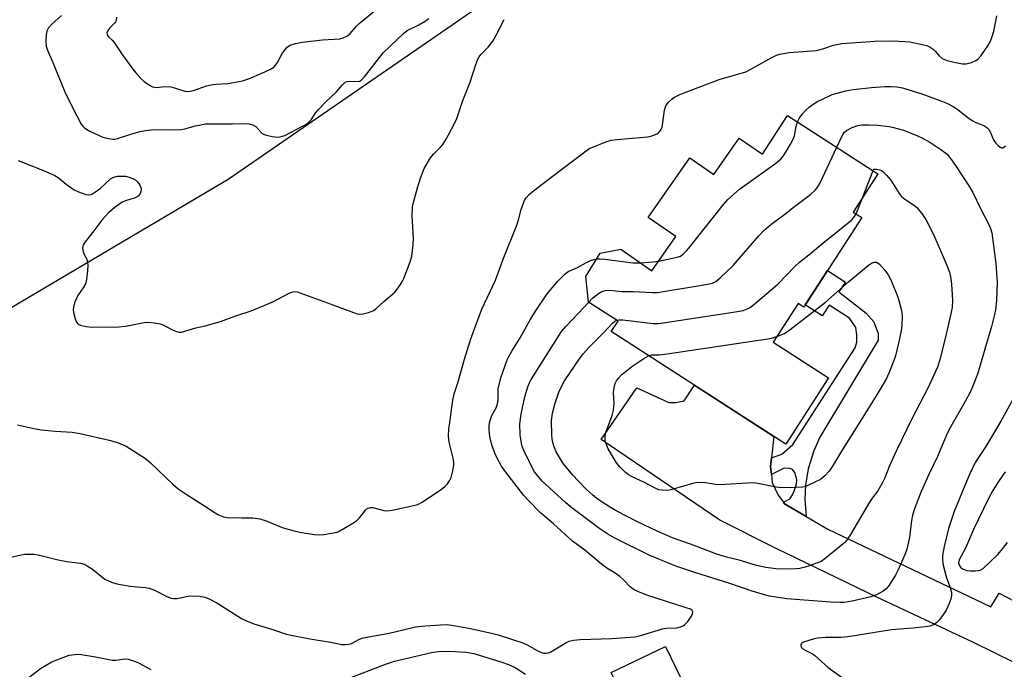
# Model space of a CAD drawing. Units: inches. Extents: x 1243763 to 1249763, y 493456 to 497456.
# Drawn here: x 1245259 to 1245561, y 497027 to 497227 of the extents above; entities that cross this region are included whole.
import ezdxf

# ---------------------------------------------------------------- set-up
doc = ezdxf.new("R2010")
doc.units = ezdxf.units.IN
doc.header["$MEASUREMENT"] = 0
for name, color, linetype in [('BLDG-Footprint', 5, 'Continuous'), ('NTRL-Pasture Land', 2, 'Continuous'), ('TRANS-Driveway', 251, 'Continuous'), ('TRANS-Non Street Sidewalk', 7, 'Continuous'), ('Undefined', 1, 'Continuous')]:
    doc.layers.add(name, color=color, linetype=linetype)

msp = doc.modelspace()

# ---------------------------------------------------------------- linework, layer by layer
at = {"layer": 'BLDG-Footprint'}
for points, elevation in [([(1245494.78, 497197.39), (1245522.55, 497179.47), (1245514.94, 497167.68), (1245517.55, 497166), (1245499.78, 497138.47), (1245498.03, 497139.6), (1245490.37, 497127.73), (1245507.41, 497116.73), (1245494.26, 497096.37), (1245440.66, 497130.97), (1245442.73, 497134.18), (1245433.65, 497140.04), (1245432.84, 497147.92), (1245437.3, 497155.02), (1245443.56, 497156.25), (1245453.1, 497149.6), (1245460.46, 497160.16), (1245452.04, 497166.03), (1245464.83, 497184.39), (1245472.2, 497179.26), (1245479.96, 497190.4), (1245487.07, 497185.45)], 314.24), ([(1245457.32, 497034.29), (1245465.39, 497017.53), (1245479.4, 497024.27), (1245492.88, 496996.28), (1245478.5, 496989.36), (1245486.19, 496973.38), (1245476.05, 496968.5), (1245477.95, 496964.56), (1245463.46, 496957.59), (1245464.05, 496956.36), (1245452.98, 496951.03), (1245452.21, 496952.64), (1245439.03, 496946.3), (1245437.75, 496948.96), (1245426.41, 496943.5), (1245401.5, 496995.27), (1245423.22, 497005.72), (1245427.29, 496997.26), (1245437.69, 497002.26), (1245435.98, 497005.81), (1245447.79, 497011.5), (1245440.68, 497026.28)], 358.79)]:
    msp.add_lwpolyline(points, close=True, dxfattribs=dict(at, elevation=elevation))
at = {"layer": 'NTRL-Pasture Land'}
msp.add_lwpolyline([(1245581.38, 497343.78), (1245492.97, 497292.04), (1245431.3, 497252.47), (1245323.04, 497177.74), (1245219.62, 497116.53)], dxfattribs=at)
at = {"layer": 'TRANS-Driveway'}
msp.add_lwpolyline([(1245564.39, 497029.31), (1245551.89, 497035.43), (1245522.18, 497049.4), (1245491.26, 497064.3), (1245473.95, 497073), (1245437.51, 497097.86), (1245448.52, 497113.67), (1245458.38, 497109.24), (1245460.5, 497109.15), (1245463.08, 497109.71), (1245466.17, 497114.5), (1245490.57, 497098.75), (1245489.87, 497092.22), (1245489.57, 497089.49), (1245489.84, 497087.07), (1245490.11, 497084.64), (1245491.91, 497080.74), (1245493.53, 497078.54), (1245493.86, 497078.08), (1245500.5, 497074.2), (1245507.14, 497070.31), (1245557.24, 497046.4), (1245559.78, 497050.64), (1245564.51, 497048.13)], dxfattribs=at)
at = {"layer": 'TRANS-Non Street Sidewalk'}
msp.add_lwpolyline([(1245500.5, 497074.2), (1245493.86, 497078.08), (1245493.53, 497078.54), (1245495.44, 497079.58), (1245496.28, 497080.78), (1245496.96, 497082.22), (1245497.5, 497084.16), (1245497.6, 497085.42), (1245497.02, 497087.64), (1245496.25, 497088.7), (1245495.5, 497088.91), (1245493.77, 497089), (1245489.84, 497087.07), (1245489.57, 497089.49), (1245489.87, 497092.22), (1245493, 497093.32), (1245496.41, 497096.34), (1245515.5, 497126), (1245516.02, 497127.75), (1245516.04, 497130), (1245515.75, 497132.18), (1245513.77, 497135.13), (1245507.57, 497139.13), (1245505.43, 497135.82), (1245500.23, 497139.17), (1245507.08, 497149.77), (1245512.63, 497146.18), (1245510.55, 497143.16), (1245518.95, 497136.66), (1245521.3, 497133.93), (1245522.59, 497130.38), (1245522.58, 497128.33), (1245504.69, 497098.59), (1245502.88, 497094.35), (1245501.11, 497088.78), (1245500.32, 497083.79), (1245500.07, 497079.49)], close=True, dxfattribs=at)
at = {"layer": 'Undefined'}
for p, q in [((1245517.78, 497172.08, 316), (1245521.03, 497180.45, 316)), ((1245515.85, 497167.1, 316), (1245517.78, 497172.08, 316))]:
    msp.add_line(p, q, dxfattribs=at)
for points, elevation in [([(1245258.35, 497102.35), (1245263.84, 497101.15), (1245265.67, 497100.82), (1245269.92, 497100.4), (1245275.16, 497100.06), (1245277.6, 497099.68), (1245286.52, 497097.66), (1245289.02, 497096.89), (1245291.69, 497095.77), (1245297.67, 497091.96), (1245299.21, 497090.65), (1245306.09, 497084.06), (1245307.72, 497082.71), (1245310.11, 497081.02), (1245315.72, 497077.48), (1245319.04, 497075.27), (1245320.03, 497074.71), (1245321.61, 497074.09), (1245322.76, 497073.9), (1245327.21, 497073.73), (1245330.61, 497073.76), (1245332.79, 497073.42), (1245334.7, 497072.84), (1245339.96, 497070.74), (1245343.31, 497069.73), (1245345.02, 497069.33), (1245349.46, 497068.69), (1245350.94, 497068.57), (1245352.42, 497068.69), (1245354.78, 497069.02), (1245356.51, 497069.41), (1245357.3, 497069.76), (1245358.56, 497070.48), (1245361.31, 497072.15), (1245362.51, 497072.96), (1245363.34, 497073.79), (1245365.21, 497076.09), (1245365.63, 497076.48), (1245366.05, 497076.74), (1245366.77, 497076.95), (1245367.45, 497076.95), (1245370.8, 497076.02), (1245371.93, 497075.94), (1245373.37, 497076.16), (1245380.86, 497077.72), (1245381.68, 497078.04), (1245382.44, 497078.47), (1245388.4, 497082.47), (1245389.58, 497083.36), (1245390.35, 497084.21), (1245390.98, 497085.16), (1245391.47, 497086.19), (1245392, 497088.2), (1245392.3, 497089.95), (1245392.29, 497090.78), (1245392.08, 497092.11), (1245390.85, 497097.03), (1245390.71, 497098.88), (1245390.83, 497101.13), (1245390.98, 497102.31), (1245392.04, 497109.89), (1245392.45, 497111.84), (1245393.53, 497115.23), (1245395.57, 497122.47), (1245397.44, 497128.4), (1245398.62, 497131.85), (1245400.9, 497137.85), (1245405.09, 497146.74), (1245407.46, 497153.25), (1245411.62, 497163.66), (1245412.19, 497165.35), (1245413, 497168.51), (1245413.78, 497170.77), (1245414.17, 497171.56), (1245414.65, 497172.21), (1245415.46, 497173.05), (1245416.79, 497174.23), (1245422.88, 497178.94), (1245432.91, 497186.52), (1245433.91, 497187.17), (1245434.95, 497187.66), (1245439.01, 497189.24), (1245440.65, 497189.78), (1245442.38, 497190.02), (1245451.74, 497190.82), (1245453.16, 497191.13), (1245454.75, 497191.75), (1245455.2, 497192.04), (1245455.69, 497192.59), (1245456.06, 497193.24), (1245456.25, 497193.79), (1245456.54, 497195.23), (1245457.05, 497198.99), (1245457.43, 497200.34), (1245458.23, 497201.43), (1245459.22, 497202.4), (1245459.88, 497202.9), (1245461.76, 497203.77), (1245473.81, 497208.39), (1245481.99, 497210.74), (1245483.56, 497211.54), (1245489.94, 497215.17), (1245491.37, 497215.87), (1245492.43, 497216.21), (1245495.32, 497216.66), (1245502.28, 497217.18), (1245503.71, 497217.35), (1245505.59, 497217.86), (1245508.87, 497218.98), (1245511.47, 497219.5), (1245521.57, 497220.19), (1245526.97, 497220.25), (1245530.82, 497220.07), (1245532.29, 497219.93), (1245536.1, 497219.21), (1245537.52, 497218.83), (1245538.55, 497218.34), (1245539.49, 497217.72), (1245540.1, 497217.15), (1245541.37, 497215.63), (1245542.28, 497214.88), (1245543.77, 497214.23), (1245545.9, 497213.69), (1245548.51, 497213.23), (1245549.65, 497213.19), (1245550.48, 497213.38), (1245551.29, 497213.68), (1245552.6, 497214.29), (1245553.31, 497214.75), (1245554.25, 497215.83), (1245556.24, 497218.75), (1245556.99, 497220), (1245557.53, 497221.34), (1245558.09, 497223.27), (1245558.76, 497226.32), (1245559.07, 497228.01)], 310), ([(1245271.83, 497228.07), (1245268.8, 497225.33), (1245267.88, 497224.23), (1245267.38, 497223.22), (1245267.14, 497222.09), (1245267.03, 497220.04), (1245267.2, 497218.68), (1245267.59, 497217.38), (1245269.2, 497213.58), (1245272.85, 497204.57), (1245275.31, 497199.59), (1245277.91, 497194.73), (1245278.41, 497194.06), (1245279.01, 497193.48), (1245280.51, 497192.58), (1245284.6, 497190.71), (1245285.73, 497190.38), (1245287.47, 497190.09), (1245288.28, 497190.1), (1245289.01, 497190.25), (1245293.5, 497191.74), (1245295.97, 497192.39), (1245297.69, 497192.72), (1245300.29, 497193.04), (1245305.37, 497192.9), (1245308.57, 497193.06), (1245309.7, 497193.25), (1245313.01, 497194.15), (1245314.63, 497194.51), (1245316, 497194.74), (1245317.36, 497194.79), (1245324.38, 497194.79), (1245327.97, 497194.89), (1245329.45, 497194.81), (1245330.52, 497194.5), (1245331.48, 497193.97), (1245333.39, 497191.96), (1245334.06, 497191.51), (1245334.84, 497191.26), (1245336.51, 497190.94), (1245338.2, 497190.73), (1245339.03, 497190.75), (1245340.39, 497191.24), (1245345.9, 497194.06), (1245346.86, 497194.6), (1245347.73, 497195.25), (1245348.51, 497196.03), (1245349.99, 497198.25), (1245350.66, 497199.08), (1245353.08, 497201.6), (1245356.25, 497204.57), (1245358.16, 497206.81), (1245358.98, 497207.57), (1245359.43, 497207.79), (1245360.16, 497207.91), (1245362.96, 497207.81), (1245363.47, 497207.92), (1245363.91, 497208.18), (1245364.87, 497209.2), (1245370.67, 497216.59), (1245376.88, 497222.55), (1245378.04, 497223.44), (1245381.57, 497225.2), (1245383.5, 497226.33), (1245384.66, 497227.11)], 306), ([(1245258.52, 497183.49), (1245266.33, 497180.43), (1245269.81, 497178.9), (1245270.8, 497178.28), (1245273.34, 497176.25), (1245275.76, 497174.54), (1245277.05, 497173.87), (1245279.31, 497173.12), (1245280.43, 497172.95), (1245280.94, 497173.05), (1245281.42, 497173.26), (1245282.34, 497173.88), (1245283.69, 497174.94), (1245286.89, 497177.88), (1245287.92, 497178.41), (1245289.02, 497178.68), (1245290.42, 497178.76), (1245291.53, 497178.69), (1245292.63, 497178.4), (1245293.97, 497177.88), (1245294.71, 497177.48), (1245295.31, 497176.92), (1245295.92, 497175.98), (1245296.26, 497175.23), (1245296.37, 497174.72), (1245296.26, 497173.91), (1245295.92, 497173.15), (1245295.39, 497172.57), (1245294.43, 497172.09), (1245291.52, 497171.16), (1245290.51, 497170.71), (1245288.38, 497169.22), (1245286.37, 497167.56), (1245284.28, 497165.15), (1245281.81, 497161.89), (1245279.1, 497158.56), (1245278.52, 497157.62), (1245278.37, 497157.14), (1245278.33, 497156.64), (1245278.46, 497155.62), (1245278.74, 497154.9), (1245279.6, 497153.26), (1245279.89, 497152.18), (1245279.93, 497151.33), (1245279.82, 497149.59), (1245279.55, 497146.98), (1245279.19, 497145.61), (1245278.53, 497144.39), (1245277.08, 497142.37), (1245276.66, 497141.66), (1245275.9, 497139.85), (1245275.5, 497138.52), (1245275.42, 497137.71), (1245275.54, 497136.86), (1245276.05, 497134.89), (1245276.45, 497133.86), (1245276.96, 497133.29), (1245277.71, 497132.96), (1245279.42, 497132.54), (1245281.18, 497132.3), (1245283.28, 497132.42), (1245287, 497132.32), (1245289.55, 497132.44), (1245291.53, 497132.68), (1245297.21, 497133.76), (1245298.35, 497133.82), (1245300.36, 497133.68), (1245301.77, 497133.49), (1245302.59, 497133.27), (1245303.63, 497132.78), (1245306.18, 497131.39), (1245307.19, 497130.96), (1245307.93, 497130.79), (1245308.74, 497130.82), (1245313.15, 497132.08), (1245315.95, 497132.71), (1245320.72, 497134.1), (1245325.36, 497135.79), (1245330.12, 497137.37), (1245336.73, 497140.1), (1245341.72, 497142.8), (1245342.54, 497143.11), (1245343.38, 497143.24), (1245344.23, 497143.15), (1245345.36, 497142.81), (1245354.35, 497139.54), (1245361.55, 497136.8), (1245362.66, 497136.45), (1245363.51, 497136.36), (1245364.37, 497136.46), (1245366.1, 497136.86), (1245367.21, 497137.22), (1245367.73, 497137.46), (1245368.4, 497137.97), (1245370.81, 497140.25), (1245374.16, 497143.12), (1245374.92, 497144.03), (1245375.96, 497145.48), (1245376.58, 497146.49), (1245376.95, 497147.27), (1245378.93, 497152.41), (1245379.39, 497154.09), (1245379.81, 497157.61), (1245379.97, 497159.67), (1245379.54, 497166.45), (1245379.65, 497169.27), (1245379.93, 497170.67), (1245381.12, 497175.12), (1245382.08, 497178.13), (1245383.22, 497181.06), (1245385.18, 497184.34), (1245386.05, 497185.5), (1245388.23, 497187.64), (1245388.93, 497188.44), (1245389.71, 497189.57), (1245390.73, 497191.38), (1245392.65, 497195.08), (1245393.25, 497196.42), (1245395.08, 497201.92), (1245397.3, 497207.59), (1245399.04, 497212.97), (1245399.69, 497214.61), (1245400.11, 497215.37), (1245400.62, 497216.06), (1245402.89, 497218.35), (1245404.32, 497220.22), (1245405.33, 497222.04), (1245407.77, 497226.84)], 308), ([(1245497.84, 497195.42), (1245498.33, 497196.45), (1245499.29, 497197.8), (1245500.4, 497199.03), (1245501.52, 497199.99), (1245502.96, 497201.04), (1245503.98, 497201.64), (1245507.42, 497203.34), (1245508.5, 497203.81), (1245512.65, 497204.92), (1245514.95, 497205.33), (1245520.58, 497205.92), (1245524.66, 497206.23), (1245526.41, 497206.3), (1245528.39, 497206.14), (1245530.09, 497205.8), (1245536.34, 497203.93), (1245542.39, 497201.69), (1245543.93, 497200.99), (1245545.66, 497200.07), (1245547.07, 497199.15), (1245550.25, 497196.68), (1245551.67, 497195.7), (1245552.43, 497195.31), (1245555.08, 497194.25), (1245556.01, 497193.66), (1245556.54, 497193.05), (1245556.98, 497192.34), (1245558.03, 497189.91), (1245558.64, 497188.92), (1245559.42, 497188.1), (1245560.04, 497187.6), (1245560.45, 497187.4), (1245560.86, 497187.42), (1245561.67, 497188)], 312), ([(1245509.96, 497187.6), (1245511.76, 497191.52), (1245512.28, 497192.19), (1245512.92, 497192.7), (1245514.63, 497193.67), (1245516.36, 497194.32), (1245517.64, 497194.5), (1245519.71, 497194.51), (1245522.62, 497194.38), (1245525.98, 497194), (1245527.36, 497193.7), (1245530.36, 497192.82), (1245534.24, 497191.29), (1245536.41, 497190.33), (1245538.44, 497189.18), (1245541.82, 497186.95), (1245543.78, 497185.43), (1245544.84, 497184.12), (1245546.33, 497182), (1245550.66, 497175.41), (1245551.67, 497173.7), (1245554.05, 497168.75), (1245556.47, 497164.12), (1245557.13, 497162.63), (1245557.5, 497161.33), (1245558.7, 497151.92), (1245559.15, 497146.01), (1245558.99, 497140.48), (1245558.63, 497137.61), (1245558.36, 497136.19), (1245557.42, 497132.57), (1245553.07, 497117.89), (1245551.34, 497113.53), (1245550.51, 497111.7), (1245548.93, 497108.74), (1245544.93, 497101.86), (1245543.77, 497099.63), (1245540.83, 497092.6), (1245538.17, 497087.11), (1245535.79, 497081.82), (1245533.81, 497076.55), (1245533.17, 497074.6), (1245532.86, 497072.95), (1245532.21, 497067.68), (1245531.37, 497064.12), (1245530.87, 497062.73), (1245528.8, 497057.75), (1245527.98, 497056.19), (1245525.81, 497052.82), (1245525.09, 497051.96), (1245524.15, 497051.26), (1245522.07, 497050.09), (1245520.39, 497049.5), (1245514.58, 497048.18), (1245512.22, 497047.8), (1245510.83, 497047.72), (1245507.97, 497047.87), (1245494.58, 497048.91), (1245489.19, 497049.73), (1245483.89, 497051.28), (1245476.71, 497053.73), (1245466.63, 497056.88), (1245460.47, 497058.92), (1245452.3, 497062.27), (1245441.71, 497067.54), (1245439.62, 497068.73), (1245437.17, 497070.38), (1245428.17, 497077.12), (1245426.59, 497078.43), (1245419.49, 497085), (1245417.97, 497086.72), (1245417.12, 497087.9), (1245416.44, 497089.04), (1245413.81, 497094.45), (1245413.34, 497095.69), (1245413.08, 497096.75), (1245412.7, 497099.27), (1245412.62, 497102.63), (1245412.98, 497105.61), (1245414.11, 497110.92), (1245415.04, 497114.01), (1245415.53, 497115.26), (1245416.04, 497116.25), (1245425.4, 497130.98), (1245426.67, 497132.56), (1245430.53, 497136.55), (1245433.73, 497139.99)], 314), ([(1245455.2, 497152.61), (1245460.88, 497153.81), (1245461.87, 497154.19), (1245462.74, 497154.8), (1245463.74, 497155.77), (1245464.51, 497156.64), (1245475.09, 497170), (1245476.46, 497171.58), (1245480.08, 497174.7), (1245490.76, 497182.4), (1245492.68, 497183.98), (1245493.41, 497184.85), (1245494.22, 497186.05), (1245495.74, 497188.56), (1245496.56, 497190.12), (1245496.91, 497191.15), (1245497.39, 497193.96), (1245497.84, 497195.42)], 312), ([(1245433.73, 497139.99), (1245434.93, 497141.19), (1245436.75, 497142.64), (1245437.72, 497143.25), (1245438.75, 497143.58), (1245440.14, 497143.68), (1245443.97, 497143.26), (1245447.43, 497143.3), (1245453.34, 497142.93), (1245454.86, 497142.95), (1245470.29, 497145.49), (1245471.7, 497145.88), (1245472.75, 497146.39), (1245474.08, 497147.46), (1245478.07, 497151.23), (1245485.94, 497160.37), (1245487.54, 497162.04), (1245489.69, 497163.86), (1245494, 497167.05), (1245496.95, 497169.42), (1245501.83, 497173.13), (1245503.33, 497174.5), (1245504.06, 497175.41), (1245504.76, 497176.67), (1245509.96, 497187.6)], 314), ([(1245521.03, 497180.45), (1245521.22, 497180.88), (1245522.13, 497180.88), (1245523.41, 497180.51), (1245523.95, 497180.23), (1245524.38, 497179.89), (1245525.18, 497179.05), (1245526.47, 497177.44), (1245529.03, 497173.42), (1245529.74, 497172.49), (1245530.79, 497171.62), (1245533.41, 497169.87), (1245534.34, 497169.16), (1245536, 497167.26), (1245537.29, 497165.41), (1245539.73, 497160.58), (1245543.6, 497151.62), (1245544.51, 497149.22), (1245544.95, 497147.3), (1245545.15, 497145.58), (1245545.41, 497140.57), (1245545.29, 497138.5), (1245544.92, 497136.46), (1245543.41, 497129.76), (1245541.56, 497122.31), (1245540.79, 497120.01), (1245537.87, 497113.58), (1245532.92, 497104.13), (1245528.18, 497094.21), (1245526.14, 497089.73), (1245524.64, 497086.06), (1245523.78, 497084.23), (1245522.46, 497082.03), (1245520.75, 497079.82), (1245519.92, 497078.6), (1245514.1, 497068.61), (1245512.88, 497066.82), (1245512.33, 497066.22), (1245511.25, 497065.25), (1245506.27, 497061.2), (1245505.08, 497060.38), (1245503.72, 497059.8), (1245501.17, 497058.93), (1245499.74, 497058.48), (1245498.59, 497058.23), (1245496, 497058), (1245491.14, 497058.13), (1245488.14, 497058.5), (1245485.28, 497059.17), (1245483.57, 497059.62), (1245479.96, 497060.78), (1245476, 497061.73), (1245472.81, 497062.71), (1245466.07, 497065.29), (1245459.46, 497067.66), (1245454.76, 497069.62), (1245448.68, 497072.54), (1245442.17, 497075.96), (1245440.68, 497076.81), (1245438.22, 497078.39), (1245436.26, 497079.74), (1245434.91, 497080.78), (1245433.03, 497082.47), (1245430.45, 497085.16), (1245428.89, 497086.92), (1245426.03, 497090.36), (1245424.76, 497092.27), (1245423.67, 497094.25), (1245423.14, 497095.53), (1245422.71, 497096.87), (1245422.51, 497098.03), (1245422.42, 497099.23), (1245422.35, 497103.67), (1245422.65, 497105.9), (1245423.29, 497108.68), (1245424.52, 497112.38), (1245425.44, 497114.34), (1245426.33, 497115.8), (1245431.08, 497122.9), (1245432.09, 497124.2), (1245433.78, 497126.13), (1245438.39, 497130.68), (1245440.91, 497133.48), (1245441.76, 497134.19), (1245442.33, 497134.44)], 316), ([(1245442.33, 497134.44), (1245443.02, 497134.57), (1245444.17, 497134.54), (1245453.49, 497133.45), (1245455.28, 497133.41), (1245479.39, 497137.11), (1245481.11, 497137.49), (1245482.68, 497138.09), (1245483.42, 497138.48), (1245484.37, 497139.16), (1245491.78, 497145.49), (1245497, 497150.94), (1245498.44, 497152.3), (1245501.8, 497154.93), (1245505.67, 497158.18), (1245514.38, 497165.15), (1245515.18, 497165.97), (1245515.85, 497167.1)], 316), ([(1245436.21, 497153.28), (1245437.27, 497153.31), (1245438.66, 497153.2), (1245447.28, 497152.07), (1245449.5, 497152.11)], 312), ([(1245491.47, 497129.43), (1245493.83, 497130.43), (1245495.55, 497131.59), (1245506.48, 497140), (1245513.47, 497146.21), (1245519.65, 497151.34), (1245520.6, 497152), (1245521.36, 497152.27), (1245522.11, 497152.25), (1245522.56, 497152.03), (1245522.97, 497151.7), (1245524.7, 497149.81), (1245525.71, 497148.42), (1245526.37, 497147.11), (1245528.48, 497142.18), (1245529, 497140.53), (1245529.8, 497137.5), (1245529.96, 497135.81), (1245529.88, 497132.7), (1245529.69, 497131.29), (1245529.21, 497128.75), (1245528.07, 497123.96), (1245527.66, 497122.56), (1245525.92, 497118.21), (1245525.02, 497116.35), (1245522.01, 497111.21), (1245515.88, 497101.36), (1245511.37, 497094.28), (1245508.64, 497089.65), (1245507.56, 497088.11), (1245506.22, 497086.62), (1245504.87, 497085.52), (1245501.39, 497083.86), (1245500.3, 497083.42), (1245499.45, 497083.2), (1245497.41, 497083.05), (1245492.7, 497082.98), (1245490.78, 497083.28), (1245485.71, 497084.36), (1245484.28, 497084.53), (1245473.85, 497083.94), (1245472.7, 497084.03), (1245469.58, 497084.5), (1245467.37, 497084.6), (1245466.54, 497084.52), (1245465.7, 497084.33), (1245458.97, 497082.36), (1245457.81, 497082.2), (1245456.32, 497082.22), (1245455.24, 497082.39), (1245454.3, 497082.76), (1245450.64, 497084.68), (1245446.92, 497086.42), (1245445.97, 497086.98), (1245445.06, 497087.7), (1245443.37, 497089.3), (1245442.3, 497090.68), (1245439.73, 497094.94), (1245439.11, 497096.45), (1245438.83, 497097.49), (1245438.78, 497098.83), (1245438.98, 497099.93), (1245440.9, 497105.2), (1245441.38, 497106.88), (1245441.56, 497108.86), (1245441.36, 497112.28), (1245441.52, 497113.66), (1245441.87, 497114.98), (1245442.3, 497115.85), (1245442.95, 497116.73), (1245443.94, 497117.76), (1245447.02, 497120.29), (1245450.61, 497122.69), (1245452.14, 497123.56)], 318), ([(1245449.5, 497152.11), (1245453.51, 497152.35), (1245455.2, 497152.61)], 312), ([(1245452.14, 497123.56), (1245453.12, 497123.81), (1245455.41, 497123.87), (1245457.78, 497124.16), (1245488.78, 497128.79), (1245490.25, 497129.06), (1245491.47, 497129.43)], 318), ([(1245565.02, 497111.96), (1245560.28, 497103.41), (1245555.7, 497095.64), (1245553.18, 497091.95), (1245552.44, 497090.71), (1245550.68, 497087.05), (1245548.98, 497083.15), (1245545.96, 497075.75), (1245544.22, 497070.51), (1245542.84, 497064.98), (1245542.41, 497062.16), (1245542.34, 497060.78), (1245542.56, 497059.2), (1245543.59, 497055.32), (1245544.8, 497052.09), (1245545.08, 497050.7), (1245545.14, 497049.86), (1245544.94, 497048.78), (1245544.42, 497047.45), (1245543.47, 497045.36), (1245542.72, 497044.15), (1245541.29, 497042.34), (1245540.51, 497041.51), (1245539.58, 497040.89), (1245538.5, 497040.51), (1245537.07, 497040.29), (1245533.29, 497039.89), (1245526.66, 497039.33), (1245520.95, 497038.48), (1245515.36, 497037.48), (1245513.31, 497037.2), (1245511.26, 497037.04), (1245506.43, 497037.01), (1245504.08, 497036.82), (1245502.95, 497036.59), (1245499.68, 497035.62), (1245499.11, 497035.27), (1245498.89, 497034.69), (1245499.01, 497034.06), (1245499.49, 497033.54), (1245500.41, 497032.99), (1245502.4, 497032.03), (1245503.1, 497031.56), (1245507.29, 497027.84), (1245514.2, 497022.73)], 312), ([(1245561.64, 497087.93), (1245559.79, 497085.25), (1245557.85, 497082.21), (1245556.49, 497079.74), (1245551.92, 497070.18), (1245549.4, 497064.4), (1245547.48, 497060.83), (1245547.3, 497059.98), (1245547.47, 497059.22), (1245547.91, 497058.58), (1245548.53, 497058.09), (1245549.26, 497057.76), (1245549.81, 497057.62), (1245551.01, 497057.51), (1245552.51, 497057.49), (1245553.39, 497057.56), (1245553.94, 497057.69), (1245554.88, 497058.21), (1245559.31, 497062.55), (1245560.87, 497064.34), (1245562.35, 497066.21)], 310), ([(1245261.82, 497024.67), (1245265.45, 497027.48), (1245268.89, 497029.48), (1245271.8, 497030.67), (1245274.22, 497031.54), (1245275.86, 497031.83), (1245277.27, 497031.84), (1245282.34, 497031.09), (1245287.39, 497030.05), (1245288.57, 497030.04), (1245291.29, 497030.43), (1245292.37, 497030.35), (1245293.97, 497029.85), (1245295.55, 497029.22), (1245299.32, 497027.21)], 314), ([(1245358.89, 497024.02), (1245371.62, 497028.93), (1245374.07, 497029.73), (1245385.42, 497032.39), (1245387.47, 497032.71), (1245390.94, 497032.84), (1245396.06, 497032.49), (1245398.43, 497032.08), (1245406.71, 497029.58), (1245409.09, 497028.69), (1245411.12, 497027.74), (1245414.34, 497025.78)], 314)]:
    msp.add_lwpolyline(points, dxfattribs=dict(at, elevation=elevation))
for points in [[(1245288.78, 497227.54, 304), (1245288.66, 497226.55, 304), (1245288.46, 497226.11, 304), (1245288.14, 497225.68, 304), (1245286.74, 497224.27, 304), (1245286.08, 497223.43, 304), (1245285.79, 497222.79, 304), (1245285.89, 497222.16, 304), (1245286.3, 497221.56, 304), (1245287.43, 497220.48, 304), (1245287.99, 497219.81, 304), (1245290.44, 497216.12, 304), (1245293.73, 497211.58, 304), (1245294.64, 497210.46, 304), (1245296.21, 497208.75, 304), (1245297.25, 497207.76, 304), (1245298.83, 497206.64, 304), (1245299.8, 497206.15, 304), (1245300.98, 497205.96, 304), (1245303.44, 497206.22, 304), (1245305.42, 497206.12, 304), (1245306.57, 497205.86, 304), (1245309.7, 497204.87, 304), (1245310.98, 497204.72, 304), (1245312.35, 497205.01, 304), (1245316.43, 497206.43, 304), (1245317.82, 497206.8, 304), (1245319.23, 497207, 304), (1245322.9, 497207.23, 304), (1245327.48, 497208.04, 304), (1245329.61, 497208.75, 304), (1245333.37, 497210.34, 304), (1245335.79, 497211.47, 304), (1245337.03, 497212.23, 304), (1245337.58, 497212.77, 304), (1245338.2, 497213.61, 304), (1245339.54, 497216.23, 304), (1245340.18, 497217.22, 304), (1245341.12, 497218.33, 304), (1245341.56, 497218.69, 304), (1245342.06, 497218.96, 304), (1245343.74, 497219.49, 304), (1245345.8, 497219.84, 304), (1245352, 497220.56, 304), (1245357.28, 497220.86, 304), (1245358.36, 497221.18, 304), (1245359.65, 497221.83, 304), (1245360.54, 497222.55, 304), (1245362.44, 497224.78, 304), (1245363.29, 497225.6, 304), (1245370.64, 497231.69, 304)], [(1245255.86, 497061.57, 312), (1245259.44, 497062.41, 312), (1245260.56, 497062.59, 312), (1245263.22, 497062.59, 312), (1245264.68, 497062.44, 312), (1245270.81, 497060.83, 312), (1245273.46, 497060.35, 312), (1245277.72, 497059.82, 312), (1245278.8, 497059.56, 312), (1245279.78, 497059.07, 312), (1245281.39, 497058, 312), (1245285.15, 497054.95, 312), (1245287.18, 497053.99, 312), (1245288.85, 497053.5, 312), (1245292.99, 497052.78, 312), (1245295.06, 497052.52, 312), (1245297.68, 497052.36, 312), (1245298.8, 497052.13, 312), (1245300.41, 497051.57, 312), (1245304.22, 497049.61, 312), (1245305.54, 497049.11, 312), (1245306.38, 497048.98, 312), (1245307.24, 497048.98, 312), (1245310.74, 497049.71, 312), (1245311.91, 497049.85, 312), (1245314.18, 497049.73, 312), (1245315.85, 497049.44, 312), (1245317.19, 497048.89, 312), (1245319.53, 497047.64, 312), (1245327.11, 497042.82, 312), (1245328.66, 497042.08, 312), (1245330.88, 497041.24, 312), (1245337.06, 497039.4, 312), (1245340.22, 497038.21, 312), (1245341.33, 497037.9, 312), (1245347.6, 497036.66, 312), (1245354.49, 497035.6, 312), (1245357.98, 497034.9, 312), (1245359.06, 497034.84, 312), (1245360.09, 497034.94, 312), (1245360.85, 497035.19, 312), (1245363.38, 497036.47, 312), (1245364.47, 497036.87, 312), (1245372.46, 497038.35, 312), (1245380.58, 497040.27, 312), (1245383.52, 497040.61, 312), (1245388.24, 497040.92, 312), (1245390.3, 497040.95, 312), (1245392.18, 497040.74, 312), (1245396.92, 497039.86, 312), (1245403.93, 497038.35, 312), (1245405.94, 497037.84, 312), (1245413.54, 497035.38, 312), (1245415.07, 497034.69, 312), (1245417.74, 497033.1, 312), (1245418.77, 497032.57, 312), (1245419.86, 497032.22, 312), (1245420.64, 497032.17, 312), (1245421.4, 497032.29, 312), (1245422.12, 497032.56, 312), (1245426.66, 497035.39, 312), (1245427.69, 497035.85, 312), (1245429.06, 497036.23, 312), (1245431.07, 497036.42, 312), (1245440.79, 497036.72, 312), (1245447.88, 497037.23, 312), (1245449.3, 497037.52, 312), (1245456.43, 497039.64, 312), (1245457.58, 497039.83, 312), (1245460.8, 497040.02, 312), (1245461.93, 497040.26, 312), (1245462.71, 497040.59, 312), (1245463.19, 497040.88, 312), (1245464.13, 497041.93, 312), (1245465.27, 497043.6, 312), (1245465.65, 497044.29, 312), (1245465.75, 497044.92, 312), (1245465.54, 497045.26, 312), (1245464.96, 497045.67, 312), (1245463.68, 497046.16, 312), (1245451.54, 497049.97, 312), (1245448.77, 497051.1, 312), (1245447.7, 497051.62, 312), (1245446.55, 497052.49, 312), (1245444.39, 497054.75, 312), (1245443.32, 497055.7, 312), (1245441.89, 497056.72, 312), (1245439.27, 497058.35, 312), (1245437.64, 497059.5, 312), (1245432.5, 497063.79, 312), (1245428.73, 497066.64, 312), (1245422.95, 497071.91, 312), (1245418.91, 497075.33, 312), (1245415.2, 497079.08, 312), (1245413.83, 497080.63, 312), (1245407.98, 497088.16, 312), (1245406.99, 497089.64, 312), (1245405.81, 497091.71, 312), (1245404.95, 497093.62, 312), (1245404.08, 497095.85, 312), (1245403.57, 497097.77, 312), (1245403.25, 497099.44, 312), (1245403.14, 497101.1, 312), (1245403.17, 497102.21, 312), (1245403.38, 497103.32, 312), (1245403.99, 497105.2, 312), (1245405.29, 497107.51, 312), (1245405.76, 497108.78, 312), (1245405.93, 497109.89, 312), (1245405.9, 497112.55, 312), (1245405.96, 497113.43, 312), (1245406.75, 497116.77, 312), (1245408.69, 497122.27, 312), (1245409.16, 497123.31, 312), (1245410.1, 497125.01, 312), (1245412.72, 497129.02, 312), (1245415.74, 497134.59, 312), (1245417.42, 497137.26, 312), (1245421.01, 497142.57, 312), (1245424.24, 497146.42, 312), (1245426.4, 497148.65, 312), (1245427.45, 497149.48, 312), (1245430.29, 497150.65, 312), (1245432.83, 497152.06, 312), (1245434.28, 497152.77, 312), (1245435.34, 497153.13, 312), (1245436.21, 497153.28, 312)]]:
    msp.add_polyline3d(points, dxfattribs=at)

doc.saveas('drawing.dxf')
